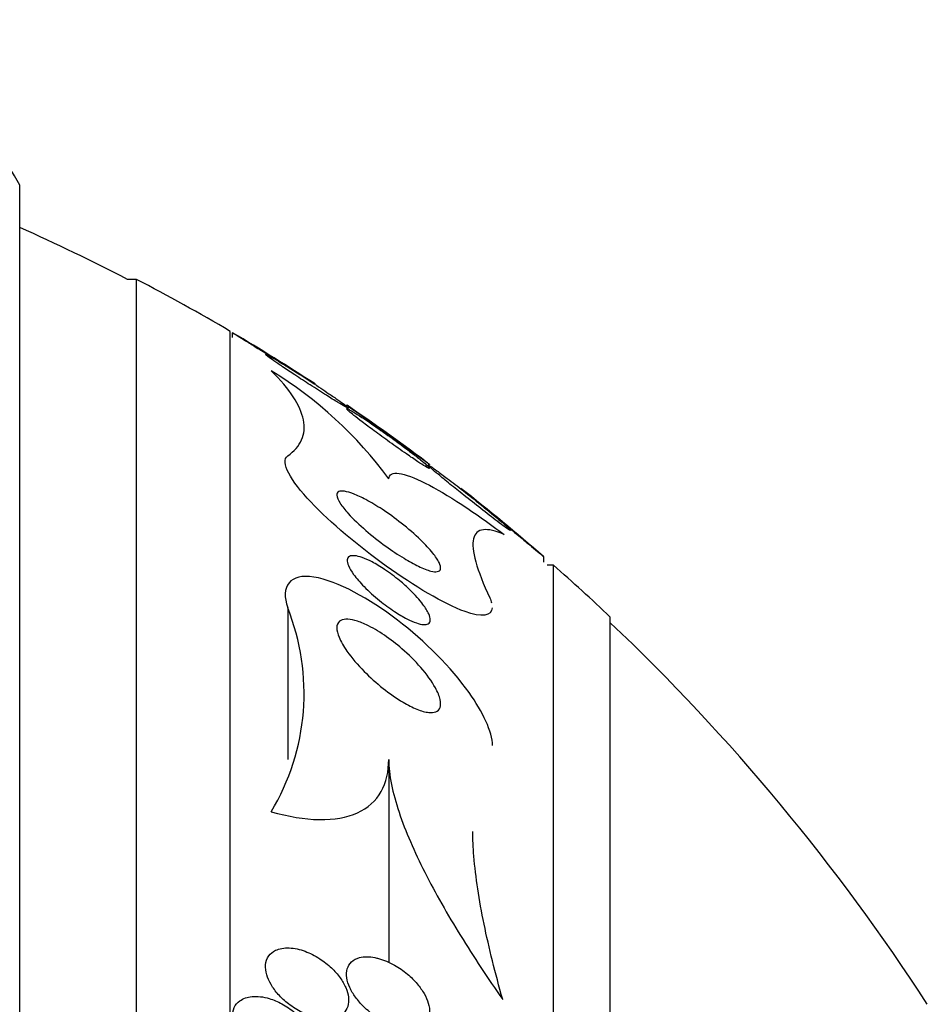
# Model space of a CAD drawing. Units: millimetres. Extents: x 0 to 1432, y 0 to 2123.
# Drawn here: x 1420 to 1429, y 1190 to 1200 of the extents above; entities that cross this region are included whole.
import ezdxf

# ---------------------------------------------------------------- set-up
doc = ezdxf.new("R2010")
doc.units = ezdxf.units.MM
doc.layers.add('DV3_Défaut', color=7, linetype='Continuous')
doc.layers.add('Défaut', color=7, linetype='Continuous')

# ---------------------------------------------------------------- blocks, each defined once
blk = doc.blocks.new('SE2')
at = {"layer": 'DV3_Défaut', "color": 7, "linetype": 'Continuous'}
for p, q in [((1420.0274, 1160.5556), (1420.0274, 1198.368)), ((1421.1526, 1197.4618), (1421.0667, 1197.4618)), ((1421.1526, 1161.4618), (1421.1526, 1197.4618)), ((1422.0549, 1161.9618), (1422.0549, 1196.9618)), ((1422.0749, 1196.9486), (1422.0749, 1196.904)), ((1425.0748, 1194.7388), (1425.0748, 1194.794)), ((1425.1658, 1194.7118), (1425.1057, 1194.7118)), ((1425.1658, 1164.2118), (1425.1658, 1194.7118)), ((1422.6078, 1194.3009), (1422.6078, 1192.8407)), ((1425.7143, 1164.7118), (1425.7143, 1194.2118)), ((1423.5807, 1192.8413), (1423.5807, 1190.8845))]:
    blk.add_line(p, q, dxfattribs=at)
for centre, radius, start, end in [((1417.3774, 1196.9618), 3, 27.95289, 90), ((1411.767, 1179.4618), 20.2604, 62.67685, 65.93881), ((1411.767, 1179.4618), 20.3, 59.54969, 62.46139), ((1411.767, 1179.4618), 20.3, 56.837, 59.47677), ((1420.402, 1193.2197), 3.9363, 36.13871, 58.66645), ((1411.767, 1179.4618), 20.3, 53.19512, 55.79089), ((1411.767, 1179.4618), 20.3, 49.05298, 51.96311), ((1411.767, 1179.4618), 20.3, 46.60219, 48.69717), ((1420.5525, 1193.4792), 2.2135, 328.9594, 21.7904), ((1411.767, 1179.4618), 20.2604, 32.95914, 46.49625)]:
    blk.add_arc(centre, radius, start, end, dxfattribs=at)
for points, knots in [([(1422.0749, 1196.95), (1422.0749, 1196.95), (1422.0791, 1196.9474), (1422.0873, 1196.9424), (1422.0967, 1196.9367), (1422.1114, 1196.9276), (1422.1301, 1196.9162), (1422.15, 1196.9039), (1422.1748, 1196.8887), (1422.2024, 1196.8718), (1422.2335, 1196.8526), (1422.2689, 1196.8308), (1422.3058, 1196.808), (1422.3482, 1196.7819), (1422.3937, 1196.7537), (1422.4392, 1196.7255), (1422.4899, 1196.6941), (1422.5418, 1196.6618), (1422.591, 1196.6311), (1422.6417, 1196.5995), (1422.6909, 1196.5687), (1422.7334, 1196.542), (1422.7657, 1196.5218), (1422.7949, 1196.5035), (1422.8178, 1196.489), (1422.8409, 1196.4745), (1422.8584, 1196.4635), (1422.8674, 1196.4578), (1422.8723, 1196.4547), (1422.8748, 1196.4531), (1422.8748, 1196.4531)], [0, 0, 0, 0, 0.073125, 0.073125, 0.073125, 0.157534, 0.157534, 0.157534, 0.248001, 0.248001, 0.248001, 0.350439, 0.350439, 0.350439, 0.468266, 0.468266, 0.468266, 0.600002, 0.600002, 0.600002, 0.736171, 0.736171, 0.736171, 0.839262, 0.839262, 0.839262, 0.94326, 0.94326, 0.94326, 1, 1, 1, 1]), ([(1423.0054, 1196.3616), (1422.9555, 1196.3956), (1422.8993, 1196.4331), (1422.8428, 1196.47), (1422.7916, 1196.5034), (1422.7387, 1196.5375), (1422.6882, 1196.5694), (1422.6365, 1196.6021), (1422.5856, 1196.6337), (1422.5416, 1196.6603), (1422.5095, 1196.6797), (1422.4802, 1196.697), (1422.4568, 1196.7103), (1422.4332, 1196.7237), (1422.415, 1196.7334), (1422.4048, 1196.738), (1422.3958, 1196.742), (1422.3927, 1196.7421), (1422.3959, 1196.7383), (1422.3988, 1196.7347), (1422.4072, 1196.7277), (1422.4201, 1196.718), (1422.4335, 1196.7078), (1422.452, 1196.6945), (1422.4738, 1196.6792), (1422.4983, 1196.6621), (1422.5274, 1196.6421), (1422.559, 1196.6208), (1422.5955, 1196.5961), (1422.636, 1196.5691), (1422.6777, 1196.5417), (1422.7253, 1196.5102), (1422.7757, 1196.4774), (1422.8251, 1196.4455), (1422.8782, 1196.4112), (1422.9317, 1196.377), (1422.9807, 1196.3462), (1423.02, 1196.3215), (1423.0573, 1196.2983), (1423.0891, 1196.279), (1423.1161, 1196.2627), (1423.1397, 1196.2488), (1423.1573, 1196.2389), (1423.1751, 1196.229), (1423.1872, 1196.2229), (1423.1921, 1196.2217), (1423.1964, 1196.2206), (1423.1951, 1196.2233), (1423.1884, 1196.2295), (1423.1818, 1196.2355), (1423.17, 1196.2449), (1423.1543, 1196.2566), (1423.1373, 1196.2694), (1423.1154, 1196.2852), (1423.0906, 1196.3027), (1423.0652, 1196.3206), (1423.0362, 1196.3407), (1423.0054, 1196.3616)], [0, 0, 0, 0, 0.074598, 0.074598, 0.074598, 0.141823, 0.141823, 0.141823, 0.210829, 0.210829, 0.210829, 0.260766, 0.260766, 0.260766, 0.311128, 0.311128, 0.311128, 0.355186, 0.355186, 0.355186, 0.396401, 0.396401, 0.396401, 0.439454, 0.439454, 0.439454, 0.487827, 0.487827, 0.487827, 0.543938, 0.543938, 0.543938, 0.608289, 0.608289, 0.608289, 0.677596, 0.677596, 0.677596, 0.733025, 0.733025, 0.733025, 0.779925, 0.779925, 0.779925, 0.827166, 0.827166, 0.827166, 0.869238, 0.869238, 0.869238, 0.910232, 0.910232, 0.910232, 0.9546, 0.9546, 0.9546, 1, 1, 1, 1]), ([(1422.6078, 1195.7632), (1422.6713, 1195.8081), (1422.7159, 1195.8593), (1422.7669, 1195.9746), (1422.773, 1196.0393), (1422.7321, 1196.2476), (1422.6289, 1196.4054), (1422.449, 1196.582)], [0, 0, 0, 0, 0.25, 0.25, 0.5, 0.5, 1, 1, 1, 1]), ([(1423.4787, 1196.0277), (1423.4241, 1196.0657), (1423.3699, 1196.1025), (1423.3229, 1196.1333), (1423.2914, 1196.1539), (1423.2625, 1196.1723), (1423.239, 1196.1865), (1423.2154, 1196.2007), (1423.1968, 1196.2111), (1423.1861, 1196.2158), (1423.1769, 1196.2198), (1423.1732, 1196.2197), (1423.1756, 1196.2155), (1423.1777, 1196.2116), (1423.185, 1196.2041), (1423.1964, 1196.1939), (1423.2085, 1196.1831), (1423.2254, 1196.169), (1423.2453, 1196.153), (1423.2682, 1196.1346), (1423.2956, 1196.1133), (1423.3254, 1196.0906), (1423.3606, 1196.0637), (1423.4, 1196.0343), (1423.4406, 1196.0043), (1423.4883, 1195.9692), (1423.5389, 1195.9324), (1423.589, 1195.8966), (1423.6438, 1195.8573), (1423.6995, 1195.818), (1423.751, 1195.7825), (1423.7907, 1195.755), (1423.829, 1195.7291), (1423.862, 1195.7074), (1423.8892, 1195.6895), (1423.9134, 1195.6741), (1423.9321, 1195.663), (1423.9508, 1195.6519), (1423.9644, 1195.6448), (1423.9706, 1195.6431), (1423.9761, 1195.6417), (1423.9762, 1195.6442), (1423.9711, 1195.6504), (1423.9661, 1195.6564), (1423.9563, 1195.666), (1423.9428, 1195.6779), (1423.9281, 1195.691), (1423.9086, 1195.7073), (1423.8864, 1195.7253), (1423.8603, 1195.7464), (1423.8298, 1195.7703), (1423.7971, 1195.7954), (1423.7581, 1195.8254), (1423.7151, 1195.8576), (1423.6711, 1195.8899), (1423.6203, 1195.9273), (1423.5667, 1195.9659), (1423.5145, 1196.0027), (1423.5025, 1196.0111), (1423.4906, 1196.0194), (1423.4787, 1196.0277)], [0, 0, 0, 0, 0.073438, 0.073438, 0.073438, 0.12214, 0.12214, 0.12214, 0.171328, 0.171328, 0.171328, 0.213661, 0.213661, 0.213661, 0.252895, 0.252895, 0.252895, 0.294267, 0.294267, 0.294267, 0.341613, 0.341613, 0.341613, 0.397817, 0.397817, 0.397817, 0.463871, 0.463871, 0.463871, 0.536393, 0.536393, 0.536393, 0.592277, 0.592277, 0.592277, 0.638196, 0.638196, 0.638196, 0.684528, 0.684528, 0.684528, 0.72487, 0.72487, 0.72487, 0.763748, 0.763748, 0.763748, 0.806196, 0.806196, 0.806196, 0.855916, 0.855916, 0.855916, 0.915427, 0.915427, 0.915427, 0.984418, 0.984418, 0.984418, 1, 1, 1, 1]), ([(1423.1749, 1196.2531), (1423.1749, 1196.2532), (1423.1756, 1196.2527), (1423.177, 1196.2517), (1423.1807, 1196.2491), (1423.1897, 1196.2428), (1423.2028, 1196.2336), (1423.2164, 1196.224), (1423.2346, 1196.2112), (1423.2558, 1196.1963), (1423.2797, 1196.1794), (1423.3079, 1196.1595), (1423.3381, 1196.1381), (1423.3737, 1196.1129), (1423.413, 1196.0851), (1423.4531, 1196.0565), (1423.5004, 1196.0229), (1423.55, 1195.9875), (1423.5987, 1195.9526), (1423.6528, 1195.9139), (1423.7072, 1195.8747), (1423.7571, 1195.8387), (1423.7979, 1195.8094), (1423.8366, 1195.7813), (1423.8697, 1195.7574), (1423.8966, 1195.7378), (1423.9204, 1195.7206), (1423.9382, 1195.7076), (1423.9561, 1195.6946), (1423.9683, 1195.6856), (1423.9728, 1195.6824), (1423.9767, 1195.6795), (1423.9749, 1195.6808), (1423.9677, 1195.686), (1423.9613, 1195.6907), (1423.9503, 1195.6987), (1423.936, 1195.709)], [0, 0, 0, 0, 0.025776, 0.025776, 0.025776, 0.095786, 0.095786, 0.095786, 0.168126, 0.168126, 0.168126, 0.249922, 0.249922, 0.249922, 0.346561, 0.346561, 0.346561, 0.460587, 0.460587, 0.460587, 0.587712, 0.587712, 0.587712, 0.691217, 0.691217, 0.691217, 0.775663, 0.775663, 0.775663, 0.860948, 0.860948, 0.860948, 0.934155, 0.934155, 0.934155, 1, 1, 1, 1]), ([(1424.5774, 1194.3008), (1424.5725, 1194.2205), (1424.4753, 1194.2058), (1424.1073, 1194.3404), (1423.8267, 1194.5092), (1423.2881, 1194.8943), (1423.023, 1195.1157), (1422.6377, 1195.5231), (1422.5309, 1195.7089), (1422.6078, 1195.7632)], [0, 0, 0, 0, 0.202357, 0.202357, 0.468238, 0.468238, 0.734119, 0.734119, 1, 1, 1, 1]), ([(1424.2993, 1195.4271), (1424.2464, 1195.4685), (1424.1931, 1195.5095), (1424.1447, 1195.5459), (1424.1085, 1195.5732), (1424.0741, 1195.5986), (1424.0451, 1195.6195), (1424.0212, 1195.6367), (1424.0005, 1195.6513), (1423.9852, 1195.6614), (1423.9698, 1195.6715), (1423.9597, 1195.6774), (1423.9564, 1195.678), (1423.9535, 1195.6786), (1423.9557, 1195.675), (1423.9626, 1195.668), (1423.9694, 1195.6611), (1423.9809, 1195.6506), (1423.9955, 1195.6378), (1424.0118, 1195.6235), (1424.0325, 1195.606), (1424.0556, 1195.5867), (1424.0892, 1195.5586), (1424.1289, 1195.5261), (1424.1707, 1195.4923), (1424.213, 1195.458), (1424.2585, 1195.4215), (1424.3042, 1195.3851), (1424.3584, 1195.3419), (1424.4144, 1195.2976), (1424.4678, 1195.2558), (1424.5231, 1195.2125), (1424.5776, 1195.1703), (1424.6241, 1195.135), (1424.6531, 1195.113), (1424.6797, 1195.0932), (1424.7009, 1195.0779), (1424.7189, 1195.0649), (1424.7335, 1195.0549), (1424.7427, 1195.0492), (1424.7521, 1195.0435), (1424.7563, 1195.042), (1424.7548, 1195.0451), (1424.7535, 1195.0479), (1424.7474, 1195.0545), (1424.7375, 1195.0641), (1424.7272, 1195.0741), (1424.7125, 1195.0875), (1424.695, 1195.103), (1424.6701, 1195.1249), (1424.6389, 1195.1517), (1424.6049, 1195.1802), (1424.5623, 1195.216), (1424.514, 1195.2557), (1424.4645, 1195.2958), (1424.411, 1195.3391), (1424.3545, 1195.384), (1424.2993, 1195.4271)], [0, 0, 0, 0, 0.071324, 0.071324, 0.071324, 0.124402, 0.124402, 0.124402, 0.167862, 0.167862, 0.167862, 0.211705, 0.211705, 0.211705, 0.250034, 0.250034, 0.250034, 0.28755, 0.28755, 0.28755, 0.329193, 0.329193, 0.329193, 0.390095, 0.390095, 0.390095, 0.451717, 0.451717, 0.451717, 0.525002, 0.525002, 0.525002, 0.601163, 0.601163, 0.601163, 0.648228, 0.648228, 0.648228, 0.688044, 0.688044, 0.688044, 0.728092, 0.728092, 0.728092, 0.764724, 0.764724, 0.764724, 0.802912, 0.802912, 0.802912, 0.857458, 0.857458, 0.857458, 0.925991, 0.925991, 0.925991, 1, 1, 1, 1]), ([(1423.5809, 1195.5412), (1423.5823, 1195.5628), (1423.5917, 1195.5783), (1423.6251, 1195.5957), (1423.6491, 1195.5978), (1423.7412, 1195.5858), (1423.8279, 1195.5531), (1424.0369, 1195.4482), (1424.1551, 1195.3783), (1424.4119, 1195.2104), (1424.5503, 1195.1125), (1424.6927, 1195.0051)], [0, 0, 0, 0, 0.125, 0.125, 0.25, 0.25, 0.5, 0.5, 0.75, 0.75, 1, 1, 1, 1]), ([(1423.9876, 1194.6544), (1423.9538, 1194.6628), (1423.9124, 1194.679), (1423.8682, 1194.7002), (1423.8243, 1194.7213), (1423.7764, 1194.7477), (1423.7279, 1194.7771), (1423.6708, 1194.8117), (1423.6115, 1194.8513), (1423.5536, 1194.8931), (1423.4871, 1194.9411), (1423.4207, 1194.9933), (1423.36, 1195.0456), (1423.2974, 1195.0994), (1423.2386, 1195.1553), (1423.1916, 1195.2071), (1423.1595, 1195.2424), (1423.1321, 1195.2768), (1423.1128, 1195.3069), (1423.0935, 1195.3372), (1423.0819, 1195.3642), (1423.0808, 1195.384), (1423.0799, 1195.4009), (1423.0867, 1195.4131), (1423.1005, 1195.4193), (1423.1132, 1195.4251), (1423.1321, 1195.4259), (1423.1552, 1195.4224), (1423.1795, 1195.4186), (1423.2089, 1195.41), (1423.241, 1195.3976), (1423.2776, 1195.3836), (1423.3185, 1195.3644), (1423.3607, 1195.3419), (1423.4108, 1195.3153), (1423.4639, 1195.2835), (1423.5167, 1195.2489), (1423.5789, 1195.2082), (1423.6421, 1195.1626), (1423.7021, 1195.1154), (1423.7685, 1195.0632), (1423.8328, 1195.0075), (1423.8889, 1194.9531), (1423.9332, 1194.91), (1423.9735, 1194.8666), (1424.0054, 1194.8268), (1424.0313, 1194.7943), (1424.0522, 1194.7635), (1424.0652, 1194.7372), (1424.0782, 1194.7108), (1424.0835, 1194.6884), (1424.0793, 1194.6731), (1424.0758, 1194.6599), (1424.0651, 1194.6516), (1424.0486, 1194.6488), (1424.0331, 1194.6462), (1424.0121, 1194.6483), (1423.9876, 1194.6544)], [0, 0, 0, 0, 0.052509, 0.052509, 0.052509, 0.10452, 0.10452, 0.10452, 0.16582, 0.16582, 0.16582, 0.236484, 0.236484, 0.236484, 0.309483, 0.309483, 0.309483, 0.35899, 0.35899, 0.35899, 0.409021, 0.409021, 0.409021, 0.451696, 0.451696, 0.451696, 0.490712, 0.490712, 0.490712, 0.531498, 0.531498, 0.531498, 0.577997, 0.577997, 0.577997, 0.633227, 0.633227, 0.633227, 0.698512, 0.698512, 0.698512, 0.771042, 0.771042, 0.771042, 0.828264, 0.828264, 0.828264, 0.874802, 0.874802, 0.874802, 0.9218, 0.9218, 0.9218, 0.962223, 0.962223, 0.962223, 1, 1, 1, 1]), ([(1424.2749, 1195.4507), (1424.2749, 1195.4507), (1424.2749, 1195.4506), (1424.275, 1195.4506), (1424.2759, 1195.4498), (1424.2817, 1195.4451), (1424.2917, 1195.4371), (1424.3017, 1195.429), (1424.316, 1195.4174), (1424.3331, 1195.4036), (1424.3525, 1195.3879), (1424.3758, 1195.369), (1424.4012, 1195.3483), (1424.439, 1195.3176), (1424.4824, 1195.2823), (1424.527, 1195.2458), (1424.5723, 1195.2087), (1424.6201, 1195.1696), (1424.6673, 1195.1306), (1424.7233, 1195.0845), (1424.7801, 1195.0375), (1424.833, 1194.9935), (1424.8766, 1194.9573), (1424.9187, 1194.9221), (1424.9553, 1194.8916), (1424.9835, 1194.8679), (1425.0091, 1194.8465), (1425.0291, 1194.8297), (1425.0455, 1194.8159), (1425.0585, 1194.805), (1425.0662, 1194.7985), (1425.0718, 1194.7938), (1425.0748, 1194.7913), (1425.0748, 1194.7912)], [0, 0, 0, 0, 0.006699, 0.006699, 0.006699, 0.080699, 0.080699, 0.080699, 0.154812, 0.154812, 0.154812, 0.238689, 0.238689, 0.238689, 0.364437, 0.364437, 0.364437, 0.491847, 0.491847, 0.491847, 0.643315, 0.643315, 0.643315, 0.767759, 0.767759, 0.767759, 0.863664, 0.863664, 0.863664, 0.942661, 0.942661, 0.942661, 1, 1, 1, 1]), ([(1424.6927, 1195.0051), (1424.6095, 1195.0425), (1424.5422, 1195.0586), (1424.4423, 1195.0462), (1424.4097, 1195.017), (1424.3851, 1194.9131), (1424.3923, 1194.8391), (1424.4454, 1194.6474), (1424.4915, 1194.5296), (1424.5537, 1194.3956)], [0, 0, 0, 0, 0.25, 0.25, 0.5, 0.5, 0.75, 0.75, 1, 1, 1, 1]), ([(1423.7888, 1194.4699), (1423.8354, 1194.4245), (1423.8779, 1194.3772), (1423.9108, 1194.3329), (1423.9342, 1194.3015), (1423.9533, 1194.2708), (1423.9655, 1194.2436), (1423.9756, 1194.221), (1423.9812, 1194.2004), (1423.9807, 1194.1839), (1423.9803, 1194.1674), (1423.9737, 1194.1546), (1423.9614, 1194.1472), (1423.9503, 1194.1406), (1423.9343, 1194.138), (1423.9151, 1194.1394), (1423.8956, 1194.1409), (1423.8723, 1194.1464), (1423.8473, 1194.1549), (1423.8189, 1194.1646), (1423.7876, 1194.1785), (1423.7555, 1194.195), (1423.717, 1194.2148), (1423.6765, 1194.2388), (1423.6365, 1194.2652), (1423.5881, 1194.297), (1423.5393, 1194.3329), (1423.493, 1194.3704), (1423.4398, 1194.4133), (1423.3886, 1194.4595), (1423.3436, 1194.5054), (1423.3051, 1194.5446), (1423.2703, 1194.5845), (1423.243, 1194.6219), (1423.221, 1194.652), (1423.2034, 1194.6811), (1423.1927, 1194.7065), (1423.1837, 1194.728), (1423.1795, 1194.7474), (1423.1811, 1194.7626), (1423.1827, 1194.778), (1423.1904, 1194.7895), (1423.2037, 1194.796), (1423.2158, 1194.8019), (1423.2328, 1194.8038), (1423.253, 1194.8018), (1423.2737, 1194.7997), (1423.2981, 1194.7936), (1423.3243, 1194.7845), (1423.354, 1194.7741), (1423.3866, 1194.7595), (1423.4198, 1194.7423), (1423.4595, 1194.7217), (1423.5009, 1194.6969), (1423.5416, 1194.6698), (1423.5905, 1194.6372), (1423.6395, 1194.6006), (1423.6856, 1194.5624), (1423.7217, 1194.5326), (1423.7565, 1194.5014), (1423.7888, 1194.4699)], [0, 0, 0, 0, 0.072274, 0.072274, 0.072274, 0.123262, 0.123262, 0.123262, 0.165677, 0.165677, 0.165677, 0.208404, 0.208404, 0.208404, 0.246577, 0.246577, 0.246577, 0.285042, 0.285042, 0.285042, 0.328549, 0.328549, 0.328549, 0.380751, 0.380751, 0.380751, 0.443937, 0.443937, 0.443937, 0.516616, 0.516616, 0.516616, 0.578665, 0.578665, 0.578665, 0.628396, 0.628396, 0.628396, 0.670276, 0.670276, 0.670276, 0.712407, 0.712407, 0.712407, 0.75078, 0.75078, 0.75078, 0.789936, 0.789936, 0.789936, 0.834222, 0.834222, 0.834222, 0.887063, 0.887063, 0.887063, 0.950582, 0.950582, 0.950582, 1, 1, 1, 1]), ([(1424.5801, 1192.9742), (1424.5787, 1193.1073), (1424.4868, 1193.2994), (1424.1806, 1193.7279), (1423.9316, 1193.9785), (1423.396, 1194.3875), (1423.0897, 1194.5584), (1422.6306, 1194.6354), (1422.536, 1194.5062), (1422.6078, 1194.3009)], [0, 0, 0, 0, 0.202761, 0.202761, 0.468507, 0.468507, 0.734254, 0.734254, 1, 1, 1, 1]), ([(1423.9675, 1193.293), (1423.9334, 1193.2964), (1423.8929, 1193.308), (1423.8508, 1193.3251), (1423.8089, 1193.3421), (1423.7643, 1193.3649), (1423.7198, 1193.391), (1423.655, 1193.4293), (1423.5886, 1193.4758), (1423.5258, 1193.5256), (1423.4622, 1193.5762), (1423.4004, 1193.6315), (1423.3445, 1193.6879), (1423.2814, 1193.7516), (1423.2238, 1193.8187), (1423.1787, 1193.8829), (1423.1461, 1193.9293), (1423.1193, 1193.9754), (1423.1021, 1194.0171), (1423.0883, 1194.0507), (1423.0805, 1194.0823), (1423.0808, 1194.1087), (1423.081, 1194.1352), (1423.0898, 1194.157), (1423.107, 1194.1711), (1423.1218, 1194.1832), (1423.1432, 1194.1899), (1423.1692, 1194.1909), (1423.194, 1194.1918), (1423.2235, 1194.1875), (1423.2551, 1194.1789), (1423.2897, 1194.1696), (1423.3276, 1194.155), (1423.3663, 1194.1368), (1423.4224, 1194.1104), (1423.4816, 1194.0757), (1423.5388, 1194.0369), (1423.5969, 1193.9975), (1423.6545, 1193.9529), (1423.7085, 1193.9061), (1423.7738, 1193.8495), (1423.8355, 1193.7883), (1423.889, 1193.7269), (1423.9461, 1193.6615), (1423.9958, 1193.5934), (1424.0301, 1193.5306), (1424.0522, 1193.4902), (1424.0685, 1193.451), (1424.076, 1193.4167), (1424.0822, 1193.3883), (1424.0825, 1193.3627), (1424.0757, 1193.3426), (1424.0688, 1193.3224), (1424.0544, 1193.3073), (1424.0336, 1193.2993), (1424.0159, 1193.2924), (1423.9932, 1193.2904), (1423.9675, 1193.293)], [0, 0, 0, 0, 0.046373, 0.046373, 0.046373, 0.092244, 0.092244, 0.092244, 0.159535, 0.159535, 0.159535, 0.227607, 0.227607, 0.227607, 0.304862, 0.304862, 0.304862, 0.360356, 0.360356, 0.360356, 0.405058, 0.405058, 0.405058, 0.450223, 0.450223, 0.450223, 0.488873, 0.488873, 0.488873, 0.525702, 0.525702, 0.525702, 0.566005, 0.566005, 0.566005, 0.624925, 0.624925, 0.624925, 0.684608, 0.684608, 0.684608, 0.756912, 0.756912, 0.756912, 0.834333, 0.834333, 0.834333, 0.88363, 0.88363, 0.88363, 0.924311, 0.924311, 0.924311, 0.965311, 0.965311, 0.965311, 1, 1, 1, 1]), ([(1422.449, 1192.3378), (1422.6145, 1192.2915), (1422.7694, 1192.2652), (1423.0549, 1192.2599), (1423.178, 1192.2812), (1423.3814, 1192.3735), (1423.4571, 1192.4426), (1423.5576, 1192.6198), (1423.5807, 1192.7244), (1423.5807, 1192.8413)], [0, 0, 0, 0, 0.25, 0.25, 0.5, 0.5, 0.75, 0.75, 1, 1, 1, 1]), ([(1423.5807, 1192.8413), (1423.5807, 1192.6921), (1423.6178, 1192.5197), (1423.7419, 1192.1486), (1423.827, 1191.9549), (1424.0298, 1191.5541), (1424.147, 1191.3488), (1424.3987, 1190.9411), (1424.5343, 1190.7366), (1424.6781, 1190.5313)], [0, 0, 0, 0, 0.25, 0.25, 0.5, 0.5, 0.75, 0.75, 1, 1, 1, 1]), ([(1424.6781, 1190.5313), (1424.6071, 1190.7839), (1424.5464, 1191.026), (1424.4514, 1191.4872), (1424.417, 1191.7077), (1424.3942, 1191.9932), (1424.3907, 1192.0719), (1424.3903, 1192.1473)], [0, 0, 0, 0, 0.416204, 0.416204, 0.832407, 0.832407, 1, 1, 1, 1]), ([(1423.1454, 1190.3983), (1423.1636, 1190.4158), (1423.1776, 1190.438), (1423.1858, 1190.4638), (1423.1941, 1190.4896), (1423.1966, 1190.5197), (1423.1928, 1190.5514), (1423.1893, 1190.5813), (1423.1802, 1190.6134), (1423.1664, 1190.6451), (1423.1527, 1190.6769), (1423.134, 1190.709), (1423.1123, 1190.7394), (1423.0883, 1190.7727), (1423.0601, 1190.8047), (1423.0298, 1190.8337), (1422.9948, 1190.8671), (1422.9562, 1190.8973), (1422.9167, 1190.9229), (1422.8709, 1190.9526), (1422.8228, 1190.9767), (1422.7757, 1190.9941), (1422.7234, 1191.0133), (1422.671, 1191.0248), (1422.6227, 1191.0268), (1422.5743, 1191.0289), (1422.5286, 1191.0216), (1422.4914, 1191.0039), (1422.4647, 1190.9912), (1422.4417, 1190.9728), (1422.4251, 1190.9493), (1422.4084, 1190.9257), (1422.3979, 1190.8961), (1422.3952, 1190.8632), (1422.3929, 1190.8342), (1422.3967, 1190.8018), (1422.4062, 1190.7689), (1422.4153, 1190.7378), (1422.4296, 1190.7055), (1422.4478, 1190.6745), (1422.4669, 1190.6417), (1422.4907, 1190.6096), (1422.5171, 1190.5799), (1422.5468, 1190.5465), (1422.5805, 1190.5153), (1422.6157, 1190.488), (1422.6565, 1190.4563), (1422.7002, 1190.4289), (1422.7438, 1190.4071), (1422.7936, 1190.3823), (1422.8447, 1190.364), (1422.8932, 1190.3537), (1422.9449, 1190.3426), (1422.9954, 1190.3403), (1423.0394, 1190.348), (1423.074, 1190.3541), (1423.1056, 1190.3666), (1423.1308, 1190.3857), (1423.1359, 1190.3896), (1423.1408, 1190.3938), (1423.1454, 1190.3983)], [0, 0, 0, 0, 0.043824, 0.043824, 0.043824, 0.08788, 0.08788, 0.08788, 0.129318, 0.129318, 0.129318, 0.17082, 0.17082, 0.17082, 0.216491, 0.216491, 0.216491, 0.269338, 0.269338, 0.269338, 0.330806, 0.330806, 0.330806, 0.399106, 0.399106, 0.399106, 0.467798, 0.467798, 0.467798, 0.516908, 0.516908, 0.516908, 0.566415, 0.566415, 0.566415, 0.609997, 0.609997, 0.609997, 0.651186, 0.651186, 0.651186, 0.694543, 0.694543, 0.694543, 0.743459, 0.743459, 0.743459, 0.800249, 0.800249, 0.800249, 0.865176, 0.865176, 0.865176, 0.934571, 0.934571, 0.934571, 0.989018, 0.989018, 0.989018, 1, 1, 1, 1]), ([(1423.4471, 1190.9337), (1423.3944, 1190.9441), (1423.3435, 1190.9447), (1423.3005, 1190.9337), (1423.2698, 1190.9258), (1423.2424, 1190.9119), (1423.2213, 1190.8916), (1423.2035, 1190.8745), (1423.1898, 1190.8524), (1423.1821, 1190.8266), (1423.1745, 1190.8006), (1423.1728, 1190.77), (1423.1776, 1190.7376), (1423.182, 1190.7083), (1423.1917, 1190.6768), (1423.2058, 1190.6458), (1423.2198, 1190.6146), (1423.2385, 1190.5832), (1423.26, 1190.5534), (1423.2838, 1190.5203), (1423.3117, 1190.4886), (1423.3413, 1190.4597), (1423.3761, 1190.4258), (1423.4141, 1190.3951), (1423.4527, 1190.3688), (1423.4986, 1190.3375), (1423.5464, 1190.3117), (1423.5932, 1190.2924), (1423.6464, 1190.2704), (1423.6996, 1190.2564), (1423.7485, 1190.2518), (1423.7985, 1190.2471), (1423.8457, 1190.2524), (1423.8837, 1190.2693), (1423.9092, 1190.2807), (1423.9312, 1190.2977), (1423.947, 1190.32), (1423.9628, 1190.3425), (1423.9727, 1190.3714), (1423.9745, 1190.404), (1423.9761, 1190.4319), (1423.9718, 1190.4635), (1423.9621, 1190.4957), (1423.9531, 1190.5256), (1423.9392, 1190.5568), (1423.922, 1190.5869), (1423.9036, 1190.6189), (1423.8811, 1190.6505), (1423.8562, 1190.6799), (1423.8276, 1190.7139), (1423.7952, 1190.7457), (1423.7616, 1190.7741), (1423.7214, 1190.8079), (1423.6783, 1190.8375), (1423.6353, 1190.8617), (1423.5848, 1190.8901), (1423.5329, 1190.9118), (1423.4834, 1190.9252), (1423.4712, 1190.9286), (1423.4591, 1190.9314), (1423.4471, 1190.9337)], [0, 0, 0, 0, 0.073187, 0.073187, 0.073187, 0.12507, 0.12507, 0.12507, 0.16897, 0.16897, 0.16897, 0.213159, 0.213159, 0.213159, 0.253007, 0.253007, 0.253007, 0.292891, 0.292891, 0.292891, 0.337159, 0.337159, 0.337159, 0.389133, 0.389133, 0.389133, 0.450884, 0.450884, 0.450884, 0.521349, 0.521349, 0.521349, 0.59375, 0.59375, 0.59375, 0.642122, 0.642122, 0.642122, 0.691002, 0.691002, 0.691002, 0.732798, 0.732798, 0.732798, 0.771481, 0.771481, 0.771481, 0.812586, 0.812586, 0.812586, 0.860093, 0.860093, 0.860093, 0.916909, 0.916909, 0.916909, 0.98371, 0.98371, 0.98371, 1, 1, 1, 1]), ([(1422.431, 1190.5396), (1422.3735, 1190.5568), (1422.3158, 1190.5639), (1422.2647, 1190.5589), (1422.2202, 1190.5545), (1422.179, 1190.5406), (1422.1471, 1190.5171), (1422.1244, 1190.5004), (1422.1057, 1190.4784), (1422.0933, 1190.4523), (1422.0809, 1190.4262), (1422.0744, 1190.3951), (1422.0749, 1190.362), (1422.0754, 1190.3314), (1422.0816, 1190.2984), (1422.093, 1190.2655), (1422.1044, 1190.2327), (1422.121, 1190.1994), (1422.1412, 1190.1677), (1422.1632, 1190.1332), (1422.19, 1190.1), (1422.2192, 1190.0698), (1422.2525, 1190.0353), (1422.2899, 1190.004), (1422.3285, 1189.9772), (1422.3728, 1189.9465), (1422.42, 1189.9211), (1422.4666, 1189.9023), (1422.5181, 1189.8815), (1422.5704, 1189.8683), (1422.6193, 1189.864), (1422.6686, 1189.8597), (1422.7161, 1189.8646), (1422.7559, 1189.8798), (1422.7853, 1189.891), (1422.8113, 1189.9081), (1422.8311, 1189.9307), (1422.851, 1189.9533), (1422.8651, 1189.9823), (1422.8712, 1190.015), (1422.8766, 1190.0439), (1422.876, 1190.0766), (1422.8693, 1190.11), (1422.863, 1190.1417), (1422.8512, 1190.1747), (1422.8353, 1190.2068), (1422.8186, 1190.2406), (1422.797, 1190.274), (1422.7723, 1190.305), (1422.7446, 1190.34), (1422.7125, 1190.3728), (1422.6784, 1190.4019), (1422.639, 1190.4354), (1422.5962, 1190.4647), (1422.5527, 1190.4883), (1422.5127, 1190.51), (1422.4714, 1190.5274), (1422.431, 1190.5396)], [0, 0, 0, 0, 0.07532, 0.07532, 0.07532, 0.14077, 0.14077, 0.14077, 0.186944, 0.186944, 0.186944, 0.233365, 0.233365, 0.233365, 0.276006, 0.276006, 0.276006, 0.318512, 0.318512, 0.318512, 0.364673, 0.364673, 0.364673, 0.417255, 0.417255, 0.417255, 0.477632, 0.477632, 0.477632, 0.544416, 0.544416, 0.544416, 0.612087, 0.612087, 0.612087, 0.661839, 0.661839, 0.661839, 0.711991, 0.711991, 0.711991, 0.756123, 0.756123, 0.756123, 0.79776, 0.79776, 0.79776, 0.841515, 0.841515, 0.841515, 0.89077, 0.89077, 0.89077, 0.947676, 0.947676, 0.947676, 1, 1, 1, 1])]:
    blk.add_open_spline(points, degree=3, knots=knots, dxfattribs=at)
blk.add_open_spline([(1424.5537, 1194.3956), (1424.5618, 1194.3783), (1424.5677, 1194.3623), (1424.5717, 1194.3476)], degree=3, dxfattribs=at)

msp = doc.modelspace()

# ---------------------------------------------------------------- block references
at = {"layer": 'Défaut'}
msp.add_blockref('SE2', (0, 0), dxfattribs=at)

doc.saveas('drawing.dxf')
